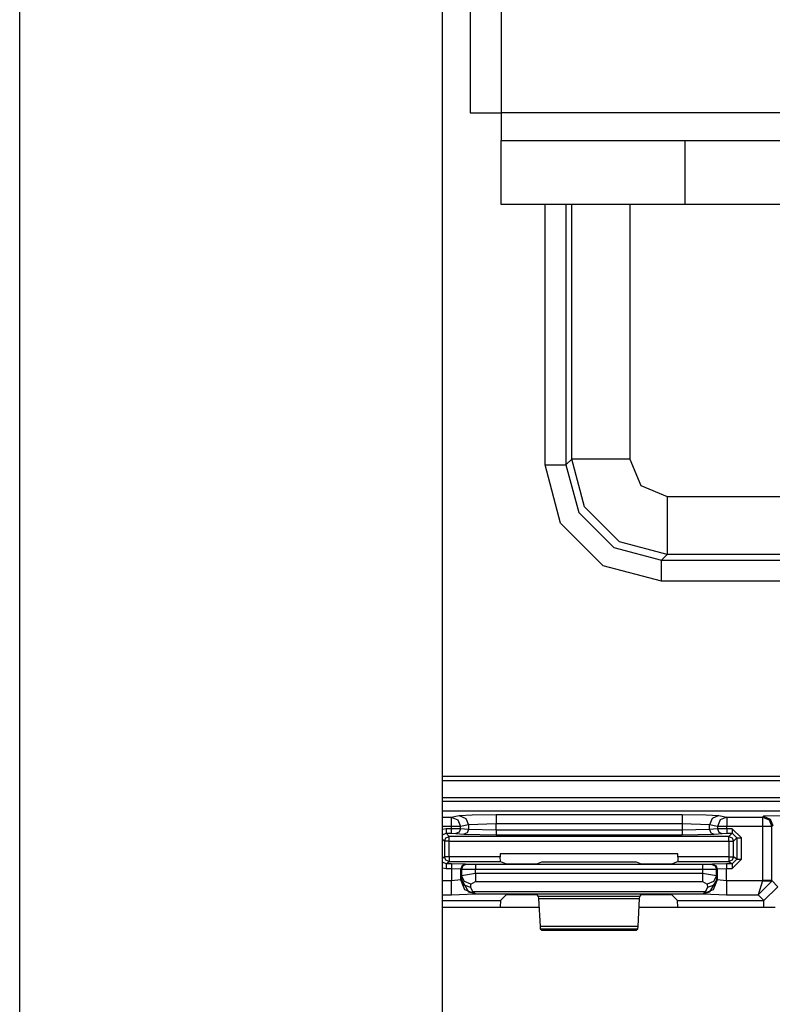
# Model space of a CAD drawing. Extents: x -249 to 39, y -58 to 173.
# Drawn here: x -161 to -160, y -24 to -21 of the extents above; entities that cross this region are included whole.
import ezdxf

# ---------------------------------------------------------------- set-up
doc = ezdxf.new("R2010")
doc.units = 0
doc.header["$MEASUREMENT"] = 0
doc.layers.get('0').update_dxf_attribs({"linetype": 'CONTINUOUS'})
doc.layers.add('TFR-TRI', color=7, linetype='CONTINUOUS')

msp = doc.modelspace()

# ---------------------------------------------------------------- linework, layer by layer
for p, q in [((-161.124, -54.9073), (-161.124, -16.7458)), ((-160.2165, -23.9328), (-160.2165, -18.4654))]:
    msp.add_line(p, q)
at = {"layer": 'TFR-TRI', "color": 163, "linetype": 'CONTINUOUS'}
for p, q in [((-160.0904, -18.8014), (-160.0904, -21.6375)), ((-155.3064, -21.6375), (-160.0904, -21.6375)), ((-160.0904, -21.6375), (-160.0904, -21.6793)), ((-160.0904, -21.6793), (-160.0904, -21.6966)), ((-160.0904, -21.8344), (-160.0904, -21.6966)), ((-160.0904, -21.6966), (-159.6967, -21.6966)), ((-159.6967, -21.6966), (-155.3064, -21.6966)), ((-159.6967, -21.6966), (-159.6967, -21.8344)), ((-159.6967, -21.8344), (-160.0904, -21.8344)), ((-155.3064, -21.8344), (-159.6967, -21.8344))]:
    msp.add_line(p, q, dxfattribs=at)
at = {"layer": 'TFR-TRI', "color": 30, "linetype": 'CONTINUOUS'}
for p, q in [((-160.1574, -20.482), (-160.1574, -21.6375)), ((-160.1574, -21.6375), (-160.1398, -21.6375)), ((-160.1398, -21.6375), (-160.0904, -21.6375))]:
    msp.add_line(p, q, dxfattribs=at)
at = {"layer": 'TFR-TRI', "color": 11, "linetype": 'CONTINUOUS'}
for p, q in [((-159.9965, -22.3932), (-159.9965, -21.8344)), ((-159.9516, -21.8344), (-159.9516, -22.3932)), ((-159.9392, -22.3809), (-159.9392, -21.8344)), ((-159.8143, -21.8344), (-159.8143, -22.3809)), ((-159.9516, -22.3932), (-159.9392, -22.3809)), ((-159.9117, -22.4833), (-159.9392, -22.3809)), ((-159.9011, -22.3809), (-159.9392, -22.3809)), ((-159.8143, -22.3809), (-159.9011, -22.3809)), ((-159.8143, -22.3809), (-159.7909, -22.4374)), ((-159.9631, -22.5182), (-159.9965, -22.3932)), ((-159.9965, -22.3932), (-159.9653, -22.3932)), ((-159.9653, -22.3932), (-159.9516, -22.3932)), ((-159.9516, -22.3932), (-159.9241, -22.4957)), ((-159.7909, -22.4374), (-159.7343, -22.4608)), ((-159.7343, -22.4608), (-158.1357, -22.4608)), ((-159.7343, -22.4608), (-159.7343, -22.5476)), ((-159.8367, -22.5582), (-159.9117, -22.4833)), ((-159.9241, -22.4957), (-159.8492, -22.5707)), ((-159.8716, -22.6096), (-159.9631, -22.5182)), ((-159.7343, -22.5476), (-159.7343, -22.5857)), ((-159.8492, -22.5707), (-159.7467, -22.5981)), ((-159.7343, -22.5857), (-159.8367, -22.5582)), ((-159.7343, -22.5857), (-159.7467, -22.5981)), ((-158.1357, -22.5857), (-159.7343, -22.5857)), ((-159.7467, -22.6431), (-159.8716, -22.6096)), ((-159.7467, -22.5981), (-158.1233, -22.5981)), ((-159.7467, -22.6118), (-159.7467, -22.5981)), ((-159.7467, -22.6431), (-159.7467, -22.6118)), ((-158.1233, -22.6431), (-159.7467, -22.6431)), ((-160.2165, -23.0617), (-158.992, -23.0617)), ((-160.2165, -23.0704), (-159.1225, -23.0704)), ((-159.1223, -23.1079), (-160.2165, -23.1079)), ((-160.2165, -23.1152), (-157.599, -23.1152))]:
    msp.add_line(p, q, dxfattribs=at)
at = {"layer": 'TFR-TRI', "color": 3, "linetype": 'CONTINUOUS'}
for p, q in [((-157.5467, -23.1365), (-160.2165, -23.1365)), ((-157.5467, -23.1366), (-160.2165, -23.1366)), ((-160.2165, -23.1495), (-160.1976, -23.1495)), ((-160.1976, -23.1495), (-160.1805, -23.1461)), ((-160.1976, -23.1495), (-160.1976, -23.1556)), ((-160.1976, -23.1495), (-160.1837, -23.1554)), ((-160.1976, -23.1556), (-160.1976, -23.1695)), ((-160.1837, -23.1554), (-160.1779, -23.1695)), ((-160.1805, -23.1461), (-160.1532, -23.1445)), ((-160.1805, -23.1461), (-160.1666, -23.152)), ((-160.1666, -23.152), (-160.1608, -23.1661)), ((-160.1532, -23.1445), (-160.1017, -23.1438)), ((-160.1017, -23.1438), (-159.7024, -23.1438)), ((-160.1017, -23.1438), (-160.1017, -23.1499)), ((-160.1017, -23.1499), (-160.1017, -23.1638)), ((-159.7024, -23.1438), (-159.651, -23.1445)), ((-159.7024, -23.1438), (-159.7024, -23.1499)), ((-159.7024, -23.1499), (-159.7024, -23.1638)), ((-159.651, -23.1445), (-159.6236, -23.1461)), ((-159.6375, -23.152), (-159.6433, -23.1661)), ((-159.6236, -23.1461), (-159.6375, -23.152)), ((-159.6205, -23.1554), (-159.6263, -23.1695)), ((-159.6236, -23.1461), (-159.6066, -23.1495)), ((-159.6066, -23.1495), (-159.6205, -23.1554)), ((-159.6066, -23.1495), (-159.5297, -23.1495)), ((-159.6066, -23.1495), (-159.6066, -23.1556)), ((-159.6066, -23.1556), (-159.6066, -23.1695)), ((-159.5297, -23.1495), (-159.5278, -23.1476)), ((-159.5297, -23.1495), (-159.5297, -23.1556)), ((-159.5297, -23.1495), (-159.5155, -23.1554)), ((-159.5297, -23.1556), (-159.5297, -23.1695)), ((-159.4878, -23.1463), (-159.5278, -23.1476)), ((-159.5278, -23.1476), (-159.5136, -23.1535)), ((-159.5155, -23.1554), (-159.5097, -23.1695)), ((-159.5136, -23.1535), (-159.5078, -23.1676)), ((-160.1976, -23.1695), (-160.2165, -23.1695)), ((-160.209, -23.1741), (-160.2165, -23.1756)), ((-160.2165, -23.1875), (-160.209, -23.1841)), ((-160.1976, -23.1741), (-160.209, -23.1741)), ((-160.209, -23.1741), (-160.209, -23.1811)), ((-160.209, -23.1811), (-160.209, -23.1841)), ((-160.209, -23.1841), (-160.1976, -23.1841)), ((-160.2021, -23.191), (-160.209, -23.1841)), ((-160.1976, -23.1695), (-160.1976, -23.1741)), ((-160.1848, -23.1695), (-160.1976, -23.1695)), ((-160.1779, -23.1743), (-160.1976, -23.1741)), ((-160.1976, -23.1741), (-160.1976, -23.1811)), ((-160.1976, -23.1811), (-160.1976, -23.1841)), ((-160.1976, -23.1841), (-160.1878, -23.1843)), ((-160.1808, -23.1813), (-160.1878, -23.1843)), ((-160.1878, -23.1843), (-160.1707, -23.186)), ((-160.1779, -23.1695), (-160.1848, -23.1695)), ((-160.1779, -23.1743), (-160.1808, -23.1813)), ((-160.1608, -23.1661), (-160.1779, -23.1695)), ((-160.1779, -23.1743), (-160.1779, -23.1695)), ((-160.1608, -23.176), (-160.1779, -23.1743)), ((-160.1637, -23.183), (-160.1707, -23.186)), ((-160.1608, -23.176), (-160.1637, -23.183)), ((-160.1017, -23.1638), (-160.1608, -23.1661)), ((-160.1608, -23.1661), (-160.1608, -23.176)), ((-160.1017, -23.177), (-160.1608, -23.176)), ((-159.7024, -23.1638), (-160.1017, -23.1638)), ((-160.1017, -23.177), (-160.1017, -23.1638)), ((-159.7024, -23.177), (-160.1017, -23.177)), ((-160.1017, -23.177), (-160.1017, -23.184)), ((-160.1017, -23.184), (-160.1017, -23.187)), ((-159.7024, -23.1638), (-159.7024, -23.177)), ((-159.6433, -23.1661), (-159.7024, -23.1638)), ((-159.6433, -23.176), (-159.7024, -23.177)), ((-159.7024, -23.177), (-159.7024, -23.184)), ((-159.7024, -23.184), (-159.7024, -23.187)), ((-159.6263, -23.1695), (-159.6433, -23.1661)), ((-159.6433, -23.176), (-159.6433, -23.1661)), ((-159.6263, -23.1743), (-159.6433, -23.176)), ((-159.6433, -23.176), (-159.6404, -23.183)), ((-159.6404, -23.183), (-159.6335, -23.186)), ((-159.6335, -23.186), (-159.6164, -23.1843)), ((-159.6263, -23.1695), (-159.6263, -23.1743)), ((-159.6194, -23.1695), (-159.6263, -23.1695)), ((-159.6066, -23.1741), (-159.6263, -23.1743)), ((-159.6263, -23.1743), (-159.6234, -23.1813)), ((-159.6234, -23.1813), (-159.6164, -23.1843)), ((-159.6066, -23.1695), (-159.6194, -23.1695)), ((-159.6164, -23.1843), (-159.6066, -23.1841)), ((-159.5297, -23.1695), (-159.6066, -23.1695)), ((-159.6066, -23.1741), (-159.6066, -23.1695)), ((-159.5952, -23.1741), (-159.6066, -23.1741)), ((-159.6066, -23.1741), (-159.6066, -23.1811)), ((-159.6066, -23.1811), (-159.6066, -23.1841)), ((-159.6066, -23.1841), (-159.5952, -23.1841)), ((-159.5952, -23.1841), (-159.6021, -23.191)), ((-159.5752, -23.1941), (-159.5952, -23.1741)), ((-159.5952, -23.1741), (-159.5952, -23.1811)), ((-159.5952, -23.1811), (-159.5952, -23.1841)), ((-159.5952, -23.1841), (-159.5852, -23.1941)), ((-159.5297, -23.1695), (-159.5297, -23.2855)), ((-159.5158, -23.1695), (-159.5297, -23.1695)), ((-159.5097, -23.1695), (-159.5158, -23.1695)), ((-159.5078, -23.1676), (-159.5097, -23.1695)), ((-159.5097, -23.2855), (-159.5097, -23.1695)), ((-160.2165, -23.1966), (-160.2121, -23.201)), ((-160.2121, -23.201), (-160.2092, -23.1939)), ((-160.2121, -23.201), (-160.2121, -23.2346)), ((-160.2091, -23.201), (-160.2121, -23.201)), ((-160.2092, -23.1939), (-160.2021, -23.191)), ((-160.2021, -23.201), (-160.2091, -23.201)), ((-159.6021, -23.191), (-160.2021, -23.191)), ((-160.2021, -23.194), (-160.2021, -23.191)), ((-160.2021, -23.201), (-160.2021, -23.194)), ((-160.2021, -23.201), (-159.6021, -23.201)), ((-160.2021, -23.2346), (-160.2021, -23.201)), ((-160.1707, -23.186), (-160.1017, -23.187)), ((-160.1017, -23.187), (-159.7024, -23.187)), ((-159.7024, -23.187), (-159.6335, -23.186)), ((-159.6021, -23.191), (-159.595, -23.1939)), ((-159.6021, -23.194), (-159.6021, -23.191)), ((-159.6021, -23.201), (-159.6021, -23.194)), ((-159.6021, -23.201), (-159.6021, -23.2347)), ((-159.6021, -23.201), (-159.595, -23.201)), ((-159.595, -23.1939), (-159.5921, -23.201)), ((-159.595, -23.201), (-159.5921, -23.201)), ((-159.5921, -23.201), (-159.5852, -23.1941)), ((-159.5921, -23.2347), (-159.5921, -23.201)), ((-159.5852, -23.1941), (-159.5852, -23.2399)), ((-159.5852, -23.1941), (-159.5822, -23.1941)), ((-159.5822, -23.1941), (-159.5752, -23.1941)), ((-159.5752, -23.2399), (-159.5752, -23.1941)), ((-160.2121, -23.2346), (-160.2165, -23.2379)), ((-160.209, -23.2498), (-160.2165, -23.2463)), ((-160.2092, -23.2417), (-160.2121, -23.2346)), ((-160.2091, -23.2346), (-160.2121, -23.2346)), ((-160.2021, -23.2446), (-160.2092, -23.2417)), ((-160.2021, -23.2346), (-160.2091, -23.2346)), ((-160.209, -23.2498), (-160.2021, -23.2446)), ((-160.0928, -23.2346), (-160.2021, -23.2346)), ((-160.2021, -23.2346), (-160.2021, -23.2416)), ((-160.2021, -23.2416), (-160.2021, -23.2446)), ((-160.2021, -23.2446), (-160.0924, -23.2446)), ((-160.0928, -23.2278), (-160.0928, -23.2346)), ((-159.7114, -23.2278), (-160.0928, -23.2278)), ((-160.0924, -23.2446), (-160.0928, -23.2346)), ((-160.0924, -23.2446), (-160.0799, -23.2493)), ((-160.0143, -23.2493), (-160.0033, -23.2452)), ((-160.0033, -23.2452), (-159.8009, -23.2453)), ((-159.8009, -23.2453), (-159.7899, -23.2494)), ((-159.7243, -23.2494), (-159.7118, -23.2447)), ((-159.7114, -23.2347), (-159.7118, -23.2447)), ((-159.7118, -23.2447), (-159.6021, -23.2447)), ((-159.7114, -23.2347), (-159.7114, -23.2278)), ((-159.6021, -23.2347), (-159.7114, -23.2347)), ((-159.6021, -23.2347), (-159.595, -23.2347)), ((-159.6021, -23.2347), (-159.6021, -23.2418)), ((-159.595, -23.2418), (-159.6021, -23.2447)), ((-159.6021, -23.2418), (-159.6021, -23.2447)), ((-159.6021, -23.2447), (-159.5952, -23.2499)), ((-159.5852, -23.2399), (-159.5952, -23.2499)), ((-159.5952, -23.2599), (-159.5752, -23.2399)), ((-159.5921, -23.2347), (-159.595, -23.2418)), ((-159.595, -23.2347), (-159.5921, -23.2347)), ((-159.5852, -23.2399), (-159.5921, -23.2347)), ((-159.5852, -23.2399), (-159.5822, -23.2399)), ((-159.5822, -23.2399), (-159.5752, -23.2399)), ((-160.2165, -23.2583), (-160.209, -23.2598)), ((-160.1972, -23.2498), (-160.209, -23.2498)), ((-160.209, -23.2498), (-160.209, -23.2527)), ((-160.209, -23.2527), (-160.209, -23.2598)), ((-160.209, -23.2598), (-160.1972, -23.2598)), ((-160.1672, -23.2501), (-160.1972, -23.2498)), ((-160.1972, -23.2498), (-160.1972, -23.2527)), ((-160.1972, -23.2527), (-160.1972, -23.2598)), ((-160.1972, -23.2598), (-160.1972, -23.2859)), ((-160.1972, -23.2598), (-160.1772, -23.2601)), ((-160.1773, -23.2842), (-160.1772, -23.2601)), ((-160.1743, -23.2531), (-160.1772, -23.2601)), ((-160.1772, -23.2601), (-160.1756, -23.2607)), ((-160.1726, -23.2537), (-160.1756, -23.2607)), ((-160.1756, -23.2607), (-160.1756, -23.2755)), ((-160.1756, -23.2607), (-160.1456, -23.261)), ((-160.1672, -23.2501), (-160.1743, -23.2531)), ((-160.1656, -23.2508), (-160.1726, -23.2537)), ((-160.1656, -23.2508), (-160.1672, -23.2501)), ((-160.1456, -23.251), (-160.1656, -23.2508)), ((-159.6586, -23.2511), (-160.1456, -23.251)), ((-160.1456, -23.251), (-160.1456, -23.254)), ((-160.1456, -23.254), (-160.1456, -23.261)), ((-160.1456, -23.27), (-160.1456, -23.261)), ((-160.1456, -23.261), (-159.6586, -23.2611)), ((-160.0799, -23.2493), (-160.0499, -23.2497)), ((-160.0499, -23.2497), (-160.0442, -23.2497)), ((-160.0442, -23.2497), (-160.0143, -23.2493)), ((-159.7899, -23.2494), (-159.7599, -23.2498)), ((-159.7599, -23.2498), (-159.7543, -23.2498)), ((-159.7543, -23.2498), (-159.7243, -23.2494)), ((-159.6386, -23.2509), (-159.6586, -23.2511)), ((-159.6586, -23.2511), (-159.6586, -23.2541)), ((-159.6586, -23.2541), (-159.6586, -23.2611)), ((-159.6586, -23.2611), (-159.6286, -23.2609)), ((-159.6586, -23.2611), (-159.6586, -23.27)), ((-159.6369, -23.2503), (-159.6386, -23.2509)), ((-159.6386, -23.2509), (-159.6316, -23.2538)), ((-159.607, -23.2499), (-159.6369, -23.2503)), ((-159.6369, -23.2503), (-159.6299, -23.2532)), ((-159.6316, -23.2538), (-159.6286, -23.2609)), ((-159.6299, -23.2532), (-159.627, -23.2602)), ((-159.6286, -23.2609), (-159.627, -23.2602)), ((-159.6286, -23.2755), (-159.6286, -23.2609)), ((-159.627, -23.2602), (-159.607, -23.2599)), ((-159.627, -23.2602), (-159.6269, -23.2842)), ((-159.5952, -23.2499), (-159.607, -23.2499)), ((-159.607, -23.2499), (-159.607, -23.2529)), ((-159.607, -23.2529), (-159.607, -23.2599)), ((-159.607, -23.2599), (-159.5952, -23.2599)), ((-159.6069, -23.2859), (-159.607, -23.2599)), ((-159.5952, -23.2499), (-159.5952, -23.2529)), ((-159.5952, -23.2529), (-159.5952, -23.2599)), ((-160.1972, -23.2859), (-160.2165, -23.2859)), ((-160.1773, -23.2842), (-160.1972, -23.2859)), ((-160.1972, -23.3067), (-160.1972, -23.2859)), ((-160.176, -23.2829), (-160.1773, -23.2842)), ((-160.1685, -23.3054), (-160.1773, -23.2842)), ((-160.1756, -23.2755), (-160.176, -23.2829)), ((-160.1701, -23.2951), (-160.176, -23.2829)), ((-160.176, -23.2829), (-160.1607, -23.31)), ((-160.1456, -23.27), (-160.1756, -23.2755)), ((-160.1696, -23.2877), (-160.1756, -23.2755)), ((-160.1556, -23.2929), (-160.1696, -23.2877)), ((-160.1556, -23.2929), (-160.1456, -23.2873)), ((-159.6586, -23.27), (-160.1456, -23.27)), ((-160.1456, -23.27), (-160.1456, -23.28)), ((-160.1456, -23.28), (-160.1456, -23.2873)), ((-160.1456, -23.2873), (-159.6586, -23.2873)), ((-159.6286, -23.2755), (-159.6586, -23.27)), ((-159.6586, -23.27), (-159.6586, -23.28)), ((-159.6586, -23.28), (-159.6586, -23.2873)), ((-159.6586, -23.2873), (-159.6486, -23.2929)), ((-159.6346, -23.2877), (-159.6486, -23.2929)), ((-159.6281, -23.2829), (-159.6435, -23.31)), ((-159.6269, -23.2842), (-159.6357, -23.3054)), ((-159.6286, -23.2755), (-159.6346, -23.2877)), ((-159.6281, -23.2829), (-159.6341, -23.2951)), ((-159.6281, -23.2829), (-159.6286, -23.2755)), ((-159.6269, -23.2842), (-159.6281, -23.2829)), ((-159.6069, -23.2859), (-159.6269, -23.2842)), ((-159.5297, -23.2859), (-159.6069, -23.2859)), ((-159.6069, -23.2859), (-159.6069, -23.3067)), ((-159.5297, -23.2859), (-159.5393, -23.3159)), ((-159.5097, -23.2866), (-159.5393, -23.3159)), ((-159.5297, -23.2855), (-159.5297, -23.2859)), ((-159.5158, -23.2855), (-159.5297, -23.2855)), ((-159.5297, -23.2859), (-159.5158, -23.2864)), ((-159.5097, -23.2855), (-159.5158, -23.2855)), ((-159.5158, -23.2864), (-159.5097, -23.2866)), ((-159.4966, -23.2986), (-159.5097, -23.2855)), ((-159.5097, -23.2855), (-159.5097, -23.2866)), ((-160.1972, -23.3159), (-160.1972, -23.3067)), ((-160.1561, -23.3003), (-160.1701, -23.2951)), ((-160.1473, -23.3142), (-160.1685, -23.3054)), ((-160.1607, -23.31), (-160.1563, -23.3109)), ((-160.1468, -23.3137), (-160.1607, -23.31)), ((-160.1563, -23.3109), (-160.1513, -23.3097)), ((-160.1561, -23.3003), (-160.1556, -23.2929)), ((-160.1513, -23.3097), (-160.1561, -23.3003)), ((-159.6529, -23.3097), (-160.1513, -23.3097)), ((-160.1468, -23.3137), (-160.1513, -23.3097)), ((-159.6574, -23.3137), (-159.6529, -23.3097)), ((-159.6574, -23.3137), (-159.6435, -23.31)), ((-159.6357, -23.3054), (-159.6569, -23.3142)), ((-159.6481, -23.3003), (-159.6529, -23.3097)), ((-159.6479, -23.3109), (-159.6529, -23.3097)), ((-159.6486, -23.2929), (-159.6481, -23.3003)), ((-159.6341, -23.2951), (-159.6481, -23.3003)), ((-159.6435, -23.31), (-159.6479, -23.3109)), ((-159.6069, -23.3067), (-159.6069, -23.3159)), ((-159.5266, -23.3286), (-159.4966, -23.2986)), ((-160.2165, -23.3159), (-160.1972, -23.3159)), ((-160.2165, -23.3286), (-160.0921, -23.3286)), ((-160.1972, -23.3159), (-160.1473, -23.3142)), ((-160.1473, -23.3142), (-160.1468, -23.3137)), ((-160.1468, -23.3137), (-159.6574, -23.3137)), ((-160.0921, -23.3286), (-160.0927, -23.3423)), ((-160.0921, -23.3286), (-160.0799, -23.3164)), ((-160.0799, -23.3164), (-160.0499, -23.3154)), ((-160.0499, -23.3154), (-160.0442, -23.3154)), ((-160.0442, -23.3154), (-160.0143, -23.3164)), ((-160.0143, -23.3164), (-160.0112, -23.3195)), ((-160.0112, -23.3195), (-160.0107, -23.324)), ((-159.793, -23.3195), (-160.0112, -23.3195)), ((-160.0107, -23.324), (-160.0073, -23.3844)), ((-160.0107, -23.324), (-159.7935, -23.324)), ((-159.7969, -23.3844), (-159.7935, -23.324)), ((-159.7935, -23.324), (-159.793, -23.3195)), ((-159.793, -23.3195), (-159.7899, -23.3164)), ((-159.7899, -23.3164), (-159.7599, -23.3154)), ((-159.7599, -23.3154), (-159.7543, -23.3154)), ((-159.7543, -23.3154), (-159.7243, -23.3164)), ((-159.7243, -23.3164), (-159.7121, -23.3286)), ((-159.7115, -23.3423), (-159.7121, -23.3286)), ((-159.7121, -23.3286), (-159.5266, -23.3286)), ((-159.6574, -23.3137), (-159.6569, -23.3142)), ((-159.6569, -23.3142), (-159.6069, -23.3159)), ((-159.6069, -23.3159), (-159.5393, -23.3159)), ((-159.5393, -23.3159), (-159.5266, -23.3286)), ((-159.5266, -23.3326), (-159.5266, -23.3286)), ((-159.5266, -23.3423), (-159.5266, -23.3326)), ((-160.0073, -23.3844), (-160.0068, -23.3889)), ((-159.7969, -23.3844), (-160.0073, -23.3844)), ((-160.0068, -23.3889), (-160.0034, -23.3922)), ((-160.0068, -23.3889), (-159.7974, -23.3889)), ((-160.0034, -23.3922), (-159.8007, -23.3922)), ((-159.8007, -23.3922), (-159.7974, -23.3889)), ((-159.7974, -23.3889), (-159.7969, -23.3844))]:
    msp.add_line(p, q, dxfattribs=at)
at = {"layer": 'TFR-TRI', "color": 83, "linetype": 'CONTINUOUS'}
for p, q in [((-160.2165, -23.3423), (-160.0096, -23.3423)), ((-159.7945, -23.3423), (-159.5023, -23.3423))]:
    msp.add_line(p, q, dxfattribs=at)

doc.saveas('drawing.dxf')
